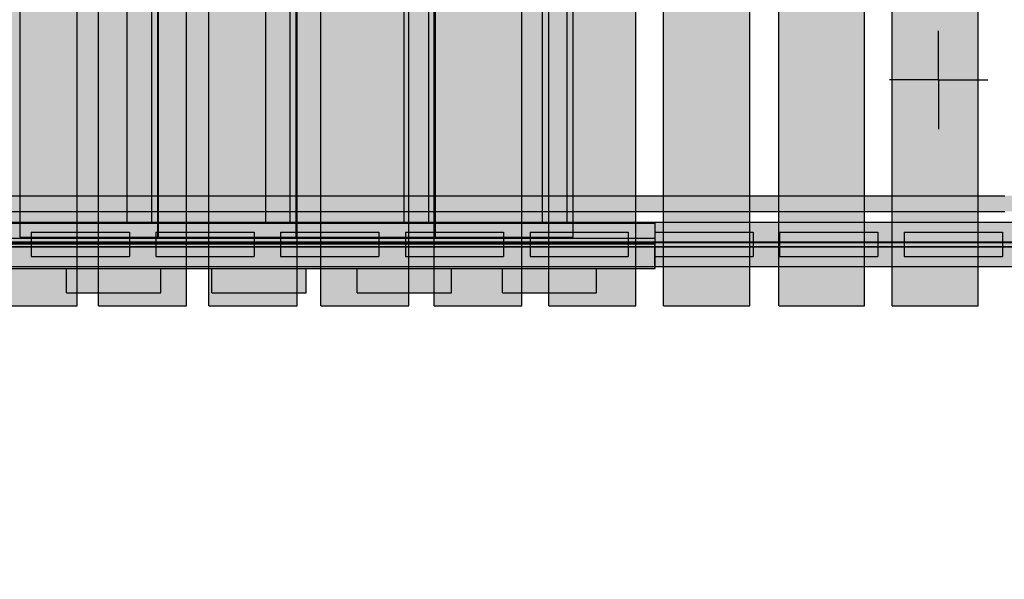
# Model space of a CAD drawing. Units: millimetres. Extents: x -2836 to 24473, y -22009 to 9274.
# Drawn here: x 7483 to 8486, y -4722 to -4152 of the extents above; entities that cross this region are included whole.
import ezdxf

# ---------------------------------------------------------------- set-up
doc = ezdxf.new("R2010")
doc.units = ezdxf.units.MM
doc.header["$MEASUREMENT"] = 0
for name, color, linetype, lineweight in [('0_Pen_No__121', 1, 'Continuous', 30), ('A-DIMS_Pen_No__1', 7, 'Continuous', 30), ('A-NPLT_Pen_No__1', 7, 'Continuous', 30), ('d_izmeri 0.09_Pen_No__12', 9, 'Continuous', 30), ('d_izmeri 0.09_Pen_No__121', 1, 'Continuous', 30), ('d_izmeri 0.09_Pen_No__122', 2, 'Continuous', 30)]:
    doc.layers.add(name, color=color, linetype=linetype, lineweight=lineweight)
for name, color, linetype, lineweight, true_color in [('0_Pen_No__2', 7, 'Continuous', 30, 0x747474), ('0_Pen_No__66', 7, 'Continuous', 30, 0xd2d269), ('A-WALL-INTR_Pen_No__66', 7, 'Continuous', 30, 0xd2d269), ('d_izmeri 0.09_Pen_No__11', 7, 'Continuous', 30, 0x4a4a4a), ('d_izmeri 0.09_Pen_No__51', 7, 'Continuous', 30, 0x005200), ('d_izmeri 0.09_Pen_No__66', 7, 'Continuous', 30, 0xd2d269)]:
    doc.layers.add(name, color=color, linetype=linetype, lineweight=lineweight, true_color=true_color)
for name, color, linetype in [('A-DIMS', 7, 'Continuous'), ('A-WALL-INTR', 7, 'Continuous'), ('d_izmeri 0.09', 7, 'Continuous')]:
    doc.layers.add(name, color=color, linetype=linetype)
doc.styles.add('GENERATED_STYLE_1', font='tahoma.ttf')
doc.dimstyles.new('GENERATED_STYLE__2', dxfattribs={"dimtxt": 200, "dimasz": 95, "dimexe": 0.18, "dimexo": 10000, "dimgap": 0.09, "dimtad": 1, "dimdec": 0, "dimzin": 0, "dimdsep": 46, "dimtxsty": 'GENERATED_STYLE_1', "dimblk": 'ARROWHEAD_6', "dimblk1": 'ARROWHEAD_6', "dimblk2": 'ARROWHEAD_6', "dimcen": 0.09, "dimclrd": 7, "dimclre": 7, "dimclrt": 7, "dimadec": 0, "dimazin": 0, "dimtfac": 1, "dimtdec": 4, "dimtmove": 0, "dimatfit": 3, "dimfxl": 0, "dimtolj": 1, "dimtzin": 0, "dimarcsym": 0})

# ---------------------------------------------------------------- blocks, each defined once
blk = doc.blocks.new('00_KE80_delis15[761]', base_point=(7730.6, -4374.5))
at = {"layer": 'd_izmeri 0.09_Pen_No__66', "linetype": 'Continuous'}
blk.add_hatch(color=256, dxfattribs=at).paths.add_polyline_path([(8130.6, -4374.5), (8130.6, -4359.5), (7330.6, -4359.5), (7330.6, -4374.5)])
for p, q in [((7330.6, -4359.5), (7355.9, -4359.5)), ((7330.6, -4374.5), (7330.6, -4359.5)), ((7355.9, -4359.5), (7358.7, -4359.5)), ((7358.7, -4359.5), (7361.6, -4359.5)), ((7361.6, -4359.5), (7364.2, -4359.5)), ((7364.2, -4359.5), (7366.7, -4359.5)), ((7366.7, -4359.5), (7368.9, -4359.5)), ((7368.9, -4359.5), (8130.6, -4359.5)), ((8130.6, -4374.5), (8130.6, -4359.5)), ((7330.6, -4374.5), (7355.9, -4374.5)), ((7355.9, -4374.5), (7358.7, -4374.5)), ((7358.7, -4374.5), (7361.6, -4374.5)), ((7361.6, -4374.5), (7364.2, -4374.5)), ((7364.2, -4374.5), (7366.7, -4374.5)), ((7366.7, -4374.5), (7368.9, -4374.5)), ((7368.9, -4374.5), (8130.6, -4374.5))]:
    blk.add_line(p, q, dxfattribs=at)
blk = doc.blocks.new('00_KE80_delis31[762]', base_point=(7730.6, -4405.5))
at = {"layer": 'd_izmeri 0.09_Pen_No__66', "linetype": 'Continuous'}
blk.add_hatch(color=256, dxfattribs=at).paths.add_polyline_path([(8130.6, -4405.5), (8130.6, -4374.5), (7330.6, -4374.5), (7330.6, -4405.5)])
for p, q in [((7330.6, -4374.5), (7356.4, -4374.5)), ((7330.6, -4405.5), (7330.6, -4374.5)), ((7355.9, -4405.5), (7355.9, -4374.5)), ((7356.4, -4374.5), (7358.7, -4374.5)), ((7358.7, -4374.5), (7361.6, -4374.5)), ((7361.6, -4374.5), (7364.2, -4374.5)), ((7364.2, -4374.5), (7366.7, -4374.5)), ((7366.7, -4374.5), (7368.9, -4374.5)), ((7368.9, -4374.5), (8130.6, -4374.5)), ((8130.6, -4405.5), (8130.6, -4374.5)), ((7330.6, -4405.5), (7356.4, -4405.5)), ((7356.4, -4405.5), (7358.7, -4405.5)), ((7358.7, -4405.5), (7361.6, -4405.5)), ((7361.6, -4405.5), (7364.2, -4405.5)), ((7364.2, -4405.5), (7366.7, -4405.5)), ((7366.7, -4405.5), (7368.9, -4405.5)), ((7368.9, -4405.5), (8130.6, -4405.5))]:
    blk.add_line(p, q, dxfattribs=at)
blk = doc.blocks.new('00_KE80_solis[765]', base_point=(7977, -4373.5))
at = {"layer": 'd_izmeri 0.09_Pen_No__11', "linetype": 'Continuous'}
blk.add_hatch(color=256, dxfattribs=at).paths.add_polyline_path([(8047, -4373.5), (8047, -3615.5), (7907, -3615.5), (7907, -4373.5)])
for p, q in [((7907, -4373.5), (7907, -3615.5)), ((8047, -4373.5), (8047, -3615.5)), ((7907, -4373.5), (7907.1, -4373.5)), ((7907.1, -4373.5), (7907.3, -4373.5)), ((7907.3, -4373.5), (7907.8, -4373.5)), ((7907.8, -4373.5), (7908.4, -4373.5)), ((7908.4, -4373.5), (7909.1, -4373.5)), ((7909.1, -4373.5), (7910, -4373.5)), ((7910, -4373.5), (7910.9, -4373.5)), ((7910.9, -4373.5), (7911.9, -4373.5)), ((7911.9, -4373.5), (7913, -4373.5)), ((7913, -4373.5), (8041, -4373.5)), ((8041, -4373.5), (8042, -4373.5)), ((8042, -4373.5), (8043, -4373.5)), ((8043, -4373.5), (8044, -4373.5)), ((8044, -4373.5), (8044.8, -4373.5)), ((8044.8, -4373.5), (8045.6, -4373.5)), ((8045.6, -4373.5), (8046.2, -4373.5)), ((8046.2, -4373.5), (8046.6, -4373.5)), ((8046.6, -4373.5), (8046.9, -4373.5)), ((8046.9, -4373.5), (8047, -4373.5))]:
    blk.add_line(p, q, dxfattribs=at)
blk = doc.blocks.new('00_KE80_solis2[766]', base_point=(8028.5, -4358.5))
at = {"layer": 'd_izmeri 0.09_Pen_No__11', "linetype": 'Continuous'}
blk.add_hatch(color=256, dxfattribs=at).paths.add_polyline_path([(8041, -4358.5), (8041, -3630.5), (8016, -3630.5), (8016, -4358.5)])
for p, q in [((8016, -4358.5), (8016, -3630.5)), ((8041, -4358.5), (8041, -3630.5)), ((8016, -4358.5), (8041, -4358.5))]:
    blk.add_line(p, q, dxfattribs=at)
blk = doc.blocks.new('00_KE80_solis[767]', base_point=(7836, -4373.5))
at = {"layer": 'd_izmeri 0.09_Pen_No__11', "linetype": 'Continuous'}
blk.add_hatch(color=256, dxfattribs=at).paths.add_polyline_path([(7906, -4373.5), (7906, -3615.5), (7766, -3615.5), (7766, -4373.5)])
for p, q in [((7766, -4373.5), (7766, -3615.5)), ((7906, -4373.5), (7906, -3615.5)), ((7766, -4373.5), (7766.1, -4373.5)), ((7766.1, -4373.5), (7766.3, -4373.5)), ((7766.3, -4373.5), (7766.8, -4373.5)), ((7766.8, -4373.5), (7767.4, -4373.5)), ((7767.4, -4373.5), (7768.1, -4373.5)), ((7768.1, -4373.5), (7769, -4373.5)), ((7769, -4373.5), (7769.9, -4373.5)), ((7769.9, -4373.5), (7770.9, -4373.5)), ((7770.9, -4373.5), (7772, -4373.5)), ((7772, -4373.5), (7900, -4373.5)), ((7900, -4373.5), (7901, -4373.5)), ((7901, -4373.5), (7902, -4373.5)), ((7902, -4373.5), (7903, -4373.5)), ((7903, -4373.5), (7903.8, -4373.5)), ((7903.8, -4373.5), (7904.6, -4373.5)), ((7904.6, -4373.5), (7905.2, -4373.5)), ((7905.2, -4373.5), (7905.6, -4373.5)), ((7905.6, -4373.5), (7905.9, -4373.5)), ((7905.9, -4373.5), (7906, -4373.5))]:
    blk.add_line(p, q, dxfattribs=at)
blk = doc.blocks.new('00_KE80_solis2[768]', base_point=(7887.5, -4358.5))
at = {"layer": 'd_izmeri 0.09_Pen_No__11', "linetype": 'Continuous'}
blk.add_hatch(color=256, dxfattribs=at).paths.add_polyline_path([(7900, -4358.5), (7900, -3630.5), (7875, -3630.5), (7875, -4358.5)])
for p, q in [((7875, -4358.5), (7875, -3630.5)), ((7900, -4358.5), (7900, -3630.5)), ((7875, -4358.5), (7900, -4358.5))]:
    blk.add_line(p, q, dxfattribs=at)
blk = doc.blocks.new('00_KE80_solis[769]', base_point=(7695, -4373.5))
at = {"layer": 'd_izmeri 0.09_Pen_No__11', "linetype": 'Continuous'}
blk.add_hatch(color=256, dxfattribs=at).paths.add_polyline_path([(7765, -4373.5), (7765, -3615.5), (7625, -3615.5), (7625, -4373.5)])
for p, q in [((7625, -4373.5), (7625, -3615.5)), ((7765, -4373.5), (7765, -3615.5)), ((7625, -4373.5), (7625.1, -4373.5)), ((7625.1, -4373.5), (7625.3, -4373.5)), ((7625.3, -4373.5), (7625.8, -4373.5)), ((7625.8, -4373.5), (7626.4, -4373.5)), ((7626.4, -4373.5), (7627.1, -4373.5)), ((7627.1, -4373.5), (7628, -4373.5)), ((7628, -4373.5), (7628.9, -4373.5)), ((7628.9, -4373.5), (7629.9, -4373.5)), ((7629.9, -4373.5), (7631, -4373.5)), ((7631, -4373.5), (7759, -4373.5)), ((7759, -4373.5), (7760, -4373.5)), ((7760, -4373.5), (7761, -4373.5)), ((7761, -4373.5), (7762, -4373.5)), ((7762, -4373.5), (7762.8, -4373.5)), ((7762.8, -4373.5), (7763.6, -4373.5)), ((7763.6, -4373.5), (7764.2, -4373.5)), ((7764.2, -4373.5), (7764.6, -4373.5)), ((7764.6, -4373.5), (7764.9, -4373.5)), ((7764.9, -4373.5), (7765, -4373.5))]:
    blk.add_line(p, q, dxfattribs=at)
blk = doc.blocks.new('00_KE80_solis2[770]', base_point=(7746.5, -4358.5))
at = {"layer": 'd_izmeri 0.09_Pen_No__11', "linetype": 'Continuous'}
blk.add_hatch(color=256, dxfattribs=at).paths.add_polyline_path([(7759, -4358.5), (7759, -3630.5), (7734, -3630.5), (7734, -4358.5)])
for p, q in [((7734, -4358.5), (7734, -3630.5)), ((7759, -4358.5), (7759, -3630.5)), ((7734, -4358.5), (7759, -4358.5))]:
    blk.add_line(p, q, dxfattribs=at)
blk = doc.blocks.new('00_KE80_solis[771]', base_point=(7554, -4373.5))
at = {"layer": 'd_izmeri 0.09_Pen_No__11', "linetype": 'Continuous'}
blk.add_hatch(color=256, dxfattribs=at).paths.add_polyline_path([(7624, -4373.5), (7624, -3615.5), (7484, -3615.5), (7484, -4373.5)])
for p, q in [((7484, -4373.5), (7484, -3615.5)), ((7624, -4373.5), (7624, -3615.5)), ((7484, -4373.5), (7484.1, -4373.5)), ((7484.1, -4373.5), (7484.3, -4373.5)), ((7484.3, -4373.5), (7484.8, -4373.5)), ((7484.8, -4373.5), (7485.4, -4373.5)), ((7485.4, -4373.5), (7486.1, -4373.5)), ((7486.1, -4373.5), (7487, -4373.5)), ((7487, -4373.5), (7487.9, -4373.5)), ((7487.9, -4373.5), (7488.9, -4373.5)), ((7488.9, -4373.5), (7490, -4373.5)), ((7490, -4373.5), (7618, -4373.5)), ((7618, -4373.5), (7619, -4373.5)), ((7619, -4373.5), (7620, -4373.5)), ((7620, -4373.5), (7621, -4373.5)), ((7621, -4373.5), (7621.8, -4373.5)), ((7621.8, -4373.5), (7622.6, -4373.5)), ((7622.6, -4373.5), (7623.2, -4373.5)), ((7623.2, -4373.5), (7623.6, -4373.5)), ((7623.6, -4373.5), (7623.9, -4373.5)), ((7623.9, -4373.5), (7624, -4373.5))]:
    blk.add_line(p, q, dxfattribs=at)
blk = doc.blocks.new('00_KE80_solis2[772]', base_point=(7605.5, -4358.5))
at = {"layer": 'd_izmeri 0.09_Pen_No__11', "linetype": 'Continuous'}
blk.add_hatch(color=256, dxfattribs=at).paths.add_polyline_path([(7618, -4358.5), (7618, -3630.5), (7593, -3630.5), (7593, -4358.5)])
for p, q in [((7593, -4358.5), (7593, -3630.5)), ((7618, -4358.5), (7618, -3630.5)), ((7593, -4358.5), (7618, -4358.5))]:
    blk.add_line(p, q, dxfattribs=at)
blk = doc.blocks.new('00_stoika_KE80[776]', base_point=(7687.8, -4405.5))
at = {"layer": 'd_izmeri 0.09_Pen_No__51', "linetype": 'Continuous'}
blk.add_hatch(color=256, dxfattribs=at).paths.add_polyline_path([(8130.3, -4405.5), (8130.3, -4380.5), (7245.2, -4380.5), (7245.2, -4405.5)])
for p, q in [((7245.2, -4380.5), (7245.4, -4380.5)), ((7245.2, -4405.5), (7245.2, -4380.5)), ((7245.4, -4380.5), (7246.2, -4380.5)), ((7246.2, -4380.5), (7247.3, -4380.5)), ((7247.3, -4380.5), (7248.9, -4380.5)), ((7248.9, -4380.5), (7250.9, -4380.5)), ((7250.9, -4380.5), (7253.2, -4380.5)), ((7253.2, -4380.5), (7255.7, -4380.5)), ((7255.7, -4380.5), (7258.4, -4380.5)), ((7258.4, -4380.5), (7261.2, -4380.5)), ((7261.2, -4380.5), (7263.7, -4380.5)), ((7263.7, -4380.5), (7266.1, -4380.5)), ((7266.1, -4380.5), (7268.5, -4380.5)), ((7268.5, -4380.5), (7270.6, -4380.5)), ((7270.6, -4380.5), (7272.5, -4380.5)), ((7272.5, -4380.5), (8125.7, -4380.5)), ((8125.7, -4380.5), (8127.3, -4380.5)), ((8127.3, -4380.5), (8128.6, -4380.5)), ((8128.6, -4380.5), (8129.6, -4380.5)), ((8129.6, -4380.5), (8130.2, -4380.5)), ((8130.2, -4380.5), (8130.3, -4380.5)), ((8130.3, -4405.5), (8130.3, -4380.5)), ((7245.2, -4405.5), (7245.4, -4405.5)), ((7245.4, -4405.5), (7246.2, -4405.5)), ((7246.2, -4405.5), (7247.3, -4405.5)), ((7247.3, -4405.5), (7248.9, -4405.5)), ((7248.9, -4405.5), (7250.9, -4405.5)), ((7250.9, -4405.5), (7253.2, -4405.5)), ((7253.2, -4405.5), (7255.7, -4405.5)), ((7255.7, -4405.5), (7258.4, -4405.5)), ((7258.4, -4405.5), (7261.2, -4405.5)), ((7261.2, -4405.5), (7263.7, -4405.5)), ((7263.7, -4405.5), (7266.1, -4405.5)), ((7266.1, -4405.5), (7268.5, -4405.5)), ((7268.5, -4405.5), (7270.6, -4405.5)), ((7270.6, -4405.5), (7272.5, -4405.5)), ((7272.5, -4405.5), (8125.7, -4405.5)), ((8125.7, -4405.5), (8127.3, -4405.5)), ((8127.3, -4405.5), (8128.6, -4405.5)), ((8128.6, -4405.5), (8129.6, -4405.5)), ((8129.6, -4405.5), (8130.2, -4405.5)), ((8130.2, -4405.5), (8130.3, -4405.5))]:
    blk.add_line(p, q, dxfattribs=at)
blk = doc.blocks.new('new_delis[777]', base_point=(8023, -4430.5))
at = {"layer": 'd_izmeri 0.09_Pen_No__51', "linetype": 'Continuous'}
blk.add_hatch(color=256, dxfattribs=at).paths.add_polyline_path([(8071, -4430.5), (8071, -4405.5), (7975, -4405.5), (7975, -4430.5)])
for p, q in [((7975, -4405.5), (7975.3, -4405.5)), ((7975, -4430.5), (7975, -4405.5)), ((7975.3, -4405.5), (7976, -4405.5)), ((7976, -4405.5), (7977.2, -4405.5)), ((7977.2, -4405.5), (7978.8, -4405.5)), ((7978.8, -4405.5), (7980.8, -4405.5)), ((7980.8, -4405.5), (7983, -4405.5)), ((7983, -4405.5), (7985.6, -4405.5)), ((7985.6, -4405.5), (7988.3, -4405.5)), ((7988.3, -4405.5), (7991, -4405.5)), ((7991, -4405.5), (7993.5, -4405.5)), ((7993.5, -4405.5), (7996, -4405.5)), ((7996, -4405.5), (7998.3, -4405.5)), ((7998.3, -4405.5), (8000.4, -4405.5)), ((8000.4, -4405.5), (8002.3, -4405.5)), ((8002.3, -4405.5), (8066.3, -4405.5)), ((8066.3, -4405.5), (8068, -4405.5)), ((8068, -4405.5), (8069.3, -4405.5)), ((8069.3, -4405.5), (8070.3, -4405.5)), ((8070.3, -4405.5), (8070.8, -4405.5)), ((8070.8, -4405.5), (8071, -4405.5)), ((8071, -4430.5), (8071, -4405.5)), ((7975, -4430.5), (7975.3, -4430.5)), ((7975.3, -4430.5), (7976, -4430.5)), ((7976, -4430.5), (7977.2, -4430.5)), ((7977.2, -4430.5), (7978.8, -4430.5)), ((7978.8, -4430.5), (7980.8, -4430.5)), ((7980.8, -4430.5), (7983, -4430.5)), ((7983, -4430.5), (7985.6, -4430.5)), ((7985.6, -4430.5), (7988.3, -4430.5)), ((7988.3, -4430.5), (7991, -4430.5)), ((7991, -4430.5), (7993.5, -4430.5)), ((7993.5, -4430.5), (7996, -4430.5)), ((7996, -4430.5), (7998.3, -4430.5)), ((7998.3, -4430.5), (8000.4, -4430.5)), ((8000.4, -4430.5), (8002.3, -4430.5)), ((8002.3, -4430.5), (8066.3, -4430.5)), ((8066.3, -4430.5), (8068, -4430.5)), ((8068, -4430.5), (8069.3, -4430.5)), ((8069.3, -4430.5), (8070.3, -4430.5)), ((8070.3, -4430.5), (8070.8, -4430.5)), ((8070.8, -4430.5), (8071, -4430.5))]:
    blk.add_line(p, q, dxfattribs=at)
blk = doc.blocks.new('new_delis[778]', base_point=(7875.1, -4430.5))
at = {"layer": 'd_izmeri 0.09_Pen_No__122', "linetype": 'Continuous'}
blk.add_hatch(color=256, dxfattribs=at).paths.add_polyline_path([(7923.1, -4430.5), (7923.1, -4405.5), (7827.1, -4405.5), (7827.1, -4430.5)])
for p, q in [((7827.1, -4405.5), (7827.4, -4405.5)), ((7827.1, -4430.5), (7827.1, -4405.5)), ((7827.4, -4405.5), (7828.1, -4405.5)), ((7828.1, -4405.5), (7829.3, -4405.5)), ((7829.3, -4405.5), (7830.9, -4405.5)), ((7830.9, -4405.5), (7832.8, -4405.5)), ((7832.8, -4405.5), (7835.1, -4405.5)), ((7835.1, -4405.5), (7837.7, -4405.5)), ((7837.7, -4405.5), (7840.3, -4405.5)), ((7840.3, -4405.5), (7843.1, -4405.5)), ((7843.1, -4405.5), (7845.6, -4405.5)), ((7845.6, -4405.5), (7848.1, -4405.5)), ((7848.1, -4405.5), (7850.4, -4405.5)), ((7850.4, -4405.5), (7852.5, -4405.5)), ((7852.5, -4405.5), (7854.4, -4405.5)), ((7854.4, -4405.5), (7918.4, -4405.5)), ((7918.4, -4405.5), (7920.1, -4405.5)), ((7920.1, -4405.5), (7921.4, -4405.5)), ((7921.4, -4405.5), (7922.3, -4405.5)), ((7922.3, -4405.5), (7922.9, -4405.5)), ((7922.9, -4405.5), (7923.1, -4405.5)), ((7923.1, -4430.5), (7923.1, -4405.5)), ((7827.1, -4430.5), (7827.4, -4430.5)), ((7827.4, -4430.5), (7828.1, -4430.5)), ((7828.1, -4430.5), (7829.3, -4430.5)), ((7829.3, -4430.5), (7830.9, -4430.5)), ((7830.9, -4430.5), (7832.8, -4430.5)), ((7832.8, -4430.5), (7835.1, -4430.5)), ((7835.1, -4430.5), (7837.7, -4430.5)), ((7837.7, -4430.5), (7840.3, -4430.5)), ((7840.3, -4430.5), (7843.1, -4430.5)), ((7843.1, -4430.5), (7845.6, -4430.5)), ((7845.6, -4430.5), (7848.1, -4430.5)), ((7848.1, -4430.5), (7850.4, -4430.5)), ((7850.4, -4430.5), (7852.5, -4430.5)), ((7852.5, -4430.5), (7854.4, -4430.5)), ((7854.4, -4430.5), (7918.4, -4430.5)), ((7918.4, -4430.5), (7920.1, -4430.5)), ((7920.1, -4430.5), (7921.4, -4430.5)), ((7921.4, -4430.5), (7922.3, -4430.5)), ((7922.3, -4430.5), (7922.9, -4430.5)), ((7922.9, -4430.5), (7923.1, -4430.5))]:
    blk.add_line(p, q, dxfattribs=at)
blk = doc.blocks.new('new_delis[779]', base_point=(7727.2, -4430.5))
at = {"layer": 'd_izmeri 0.09_Pen_No__121', "linetype": 'Continuous'}
blk.add_hatch(color=256, dxfattribs=at).paths.add_polyline_path([(7775.2, -4430.5), (7775.2, -4405.5), (7679.2, -4405.5), (7679.2, -4430.5)])
for p, q in [((7679.2, -4405.5), (7679.4, -4405.5)), ((7679.2, -4430.5), (7679.2, -4405.5)), ((7679.4, -4405.5), (7680.2, -4405.5)), ((7680.2, -4405.5), (7681.3, -4405.5)), ((7681.3, -4405.5), (7682.9, -4405.5)), ((7682.9, -4405.5), (7684.9, -4405.5)), ((7684.9, -4405.5), (7687.2, -4405.5)), ((7687.2, -4405.5), (7689.7, -4405.5)), ((7689.7, -4405.5), (7692.4, -4405.5)), ((7692.4, -4405.5), (7695.2, -4405.5)), ((7695.2, -4405.5), (7697.7, -4405.5)), ((7697.7, -4405.5), (7700.1, -4405.5)), ((7700.1, -4405.5), (7702.5, -4405.5)), ((7702.5, -4405.5), (7704.6, -4405.5)), ((7704.6, -4405.5), (7706.5, -4405.5)), ((7706.5, -4405.5), (7770.5, -4405.5)), ((7770.5, -4405.5), (7772.1, -4405.5)), ((7772.1, -4405.5), (7773.5, -4405.5)), ((7773.5, -4405.5), (7774.4, -4405.5)), ((7774.4, -4405.5), (7775, -4405.5)), ((7775, -4405.5), (7775.2, -4405.5)), ((7775.2, -4430.5), (7775.2, -4405.5)), ((7679.2, -4430.5), (7679.4, -4430.5)), ((7679.4, -4430.5), (7680.2, -4430.5)), ((7680.2, -4430.5), (7681.3, -4430.5)), ((7681.3, -4430.5), (7682.9, -4430.5)), ((7682.9, -4430.5), (7684.9, -4430.5)), ((7684.9, -4430.5), (7687.2, -4430.5)), ((7687.2, -4430.5), (7689.7, -4430.5)), ((7689.7, -4430.5), (7692.4, -4430.5)), ((7692.4, -4430.5), (7695.2, -4430.5)), ((7695.2, -4430.5), (7697.7, -4430.5)), ((7697.7, -4430.5), (7700.1, -4430.5)), ((7700.1, -4430.5), (7702.5, -4430.5)), ((7702.5, -4430.5), (7704.6, -4430.5)), ((7704.6, -4430.5), (7706.5, -4430.5)), ((7706.5, -4430.5), (7770.5, -4430.5)), ((7770.5, -4430.5), (7772.1, -4430.5)), ((7772.1, -4430.5), (7773.5, -4430.5)), ((7773.5, -4430.5), (7774.4, -4430.5)), ((7774.4, -4430.5), (7775, -4430.5)), ((7775, -4430.5), (7775.2, -4430.5))]:
    blk.add_line(p, q, dxfattribs=at)
blk = doc.blocks.new('new_delis[780]', base_point=(7579.3, -4430.5))
at = {"layer": 'd_izmeri 0.09_Pen_No__12', "linetype": 'Continuous'}
blk.add_hatch(color=256, dxfattribs=at).paths.add_polyline_path([(7627.3, -4430.5), (7627.3, -4405.5), (7531.3, -4405.5), (7531.3, -4430.5)])
for p, q in [((7531.3, -4405.5), (7531.5, -4405.5)), ((7531.3, -4430.5), (7531.3, -4405.5)), ((7531.5, -4405.5), (7532.3, -4405.5)), ((7532.3, -4405.5), (7533.4, -4405.5)), ((7533.4, -4405.5), (7535, -4405.5)), ((7535, -4405.5), (7537, -4405.5)), ((7537, -4405.5), (7539.3, -4405.5)), ((7539.3, -4405.5), (7541.8, -4405.5)), ((7541.8, -4405.5), (7544.5, -4405.5)), ((7544.5, -4405.5), (7547.3, -4405.5)), ((7547.3, -4405.5), (7549.8, -4405.5)), ((7549.8, -4405.5), (7552.2, -4405.5)), ((7552.2, -4405.5), (7554.6, -4405.5)), ((7554.6, -4405.5), (7556.7, -4405.5)), ((7556.7, -4405.5), (7558.6, -4405.5)), ((7558.6, -4405.5), (7622.6, -4405.5)), ((7622.6, -4405.5), (7624.2, -4405.5)), ((7624.2, -4405.5), (7625.5, -4405.5)), ((7625.5, -4405.5), (7626.5, -4405.5)), ((7626.5, -4405.5), (7627.1, -4405.5)), ((7627.1, -4405.5), (7627.3, -4405.5)), ((7627.3, -4430.5), (7627.3, -4405.5)), ((7531.3, -4430.5), (7531.5, -4430.5)), ((7531.5, -4430.5), (7532.3, -4430.5)), ((7532.3, -4430.5), (7533.4, -4430.5)), ((7533.4, -4430.5), (7535, -4430.5)), ((7535, -4430.5), (7537, -4430.5)), ((7537, -4430.5), (7539.3, -4430.5)), ((7539.3, -4430.5), (7541.8, -4430.5)), ((7541.8, -4430.5), (7544.5, -4430.5)), ((7544.5, -4430.5), (7547.3, -4430.5)), ((7547.3, -4430.5), (7549.8, -4430.5)), ((7549.8, -4430.5), (7552.2, -4430.5)), ((7552.2, -4430.5), (7554.6, -4430.5)), ((7554.6, -4430.5), (7556.7, -4430.5)), ((7556.7, -4430.5), (7558.6, -4430.5)), ((7558.6, -4430.5), (7622.6, -4430.5)), ((7622.6, -4430.5), (7624.2, -4430.5)), ((7624.2, -4430.5), (7625.5, -4430.5)), ((7625.5, -4430.5), (7626.5, -4430.5)), ((7626.5, -4430.5), (7627.1, -4430.5)), ((7627.1, -4430.5), (7627.3, -4430.5))]:
    blk.add_line(p, q, dxfattribs=at)
blk = doc.blocks.new('3[803]', base_point=(7497.1, -4443.5))
at = {"layer": 'A-WALL-INTR_Pen_No__66', "linetype": 'Continuous'}
blk.add_hatch(color=256, dxfattribs=at).paths.add_polyline_path([(7542.1, -4443.5), (7542.1, -3543.5), (7452.2, -3543.5), (7452.2, -4443.5)])
for p, q in [((7542.1, -4443.5), (7542.1, -3543.5)), ((7471.5, -4443.5), (7535.2, -4443.5)), ((7535.2, -4443.5), (7536.6, -4443.5)), ((7536.6, -4443.5), (7538, -4443.5)), ((7538, -4443.5), (7539.2, -4443.5)), ((7539.2, -4443.5), (7540.2, -4443.5)), ((7540.2, -4443.5), (7541, -4443.5)), ((7541, -4443.5), (7541.6, -4443.5)), ((7541.6, -4443.5), (7542, -4443.5)), ((7542, -4443.5), (7542.1, -4443.5))]:
    blk.add_line(p, q, dxfattribs=at)
blk = doc.blocks.new('4[804]', base_point=(7649.6, -4443.5))
at = {"layer": 'A-WALL-INTR_Pen_No__66', "linetype": 'Continuous'}
blk.add_hatch(color=256, dxfattribs=at).paths.add_polyline_path([(7653.5, -4443.5), (7653.5, -3543.5), (7563.6, -3543.5), (7563.6, -4443.5)])
for p, q in [((7563.6, -4443.5), (7563.6, -3543.5)), ((7653.5, -4443.5), (7653.5, -3543.5)), ((7563.6, -4443.5), (7563.7, -4443.5)), ((7563.7, -4443.5), (7564, -4443.5)), ((7564, -4443.5), (7569.7, -4443.5)), ((7569.7, -4443.5), (7570.3, -4443.5)), ((7570.3, -4443.5), (7571.2, -4443.5)), ((7571.2, -4443.5), (7572.4, -4443.5)), ((7572.4, -4443.5), (7573.7, -4443.5)), ((7573.7, -4443.5), (7575.3, -4443.5)), ((7575.3, -4443.5), (7576.9, -4443.5)), ((7576.9, -4443.5), (7578.6, -4443.5)), ((7578.6, -4443.5), (7580.4, -4443.5)), ((7580.4, -4443.5), (7582.1, -4443.5)), ((7582.1, -4443.5), (7646.4, -4443.5)), ((7646.4, -4443.5), (7647.9, -4443.5)), ((7647.9, -4443.5), (7649.2, -4443.5)), ((7649.2, -4443.5), (7650.5, -4443.5)), ((7650.5, -4443.5), (7651.5, -4443.5)), ((7651.5, -4443.5), (7652.4, -4443.5)), ((7652.4, -4443.5), (7653, -4443.5)), ((7653, -4443.5), (7653.4, -4443.5)), ((7653.4, -4443.5), (7653.5, -4443.5))]:
    blk.add_line(p, q, dxfattribs=at)
blk = doc.blocks.new('5[805]', base_point=(7723.7, -4443.5))
at = {"layer": 'A-WALL-INTR_Pen_No__66', "linetype": 'Continuous'}
blk.add_hatch(color=256, dxfattribs=at).paths.add_polyline_path([(7766, -4443.5), (7766, -3543.5), (7676.2, -3543.5), (7676.2, -4443.5)])
for p, q in [((7676.2, -4443.5), (7676.2, -3543.5)), ((7766, -4443.5), (7766, -3543.5)), ((7676.2, -4443.5), (7676.3, -4443.5)), ((7676.3, -4443.5), (7676.5, -4443.5)), ((7676.5, -4443.5), (7681.2, -4443.5)), ((7681.2, -4443.5), (7681.8, -4443.5)), ((7681.8, -4443.5), (7682.6, -4443.5)), ((7682.6, -4443.5), (7683.7, -4443.5)), ((7683.7, -4443.5), (7685, -4443.5)), ((7685, -4443.5), (7686.5, -4443.5)), ((7686.5, -4443.5), (7688.1, -4443.5)), ((7688.1, -4443.5), (7689.8, -4443.5)), ((7689.8, -4443.5), (7691.5, -4443.5)), ((7691.5, -4443.5), (7693.3, -4443.5)), ((7693.3, -4443.5), (7758.4, -4443.5)), ((7758.4, -4443.5), (7760, -4443.5)), ((7760, -4443.5), (7761.4, -4443.5)), ((7761.4, -4443.5), (7762.8, -4443.5)), ((7762.8, -4443.5), (7763.9, -4443.5)), ((7763.9, -4443.5), (7764.8, -4443.5)), ((7764.8, -4443.5), (7765.5, -4443.5)), ((7765.5, -4443.5), (7765.9, -4443.5)), ((7765.9, -4443.5), (7766, -4443.5))]:
    blk.add_line(p, q, dxfattribs=at)
blk = doc.blocks.new('6[806]', base_point=(7837.8, -4443.5))
at = {"layer": 'A-WALL-INTR_Pen_No__66', "linetype": 'Continuous'}
blk.add_hatch(color=256, dxfattribs=at).paths.add_polyline_path([(7879.8, -4443.5), (7879.8, -3543.5), (7790.2, -3543.5), (7790.2, -4443.5)])
for p, q in [((7790.2, -4443.5), (7790.2, -3543.5)), ((7879.8, -4443.5), (7879.8, -3543.5)), ((7790.2, -4443.5), (7790.4, -4443.5)), ((7790.4, -4443.5), (7794, -4443.5)), ((7794, -4443.5), (7794.5, -4443.5)), ((7794.5, -4443.5), (7795.2, -4443.5)), ((7795.2, -4443.5), (7796.2, -4443.5)), ((7796.2, -4443.5), (7797.5, -4443.5)), ((7797.5, -4443.5), (7798.9, -4443.5)), ((7798.9, -4443.5), (7800.5, -4443.5)), ((7800.5, -4443.5), (7802.1, -4443.5)), ((7802.1, -4443.5), (7803.9, -4443.5)), ((7803.9, -4443.5), (7804.8, -4443.5)), ((7804.8, -4443.5), (7805.7, -4443.5)), ((7805.7, -4443.5), (7871.6, -4443.5)), ((7871.6, -4443.5), (7873.2, -4443.5)), ((7873.2, -4443.5), (7874.8, -4443.5)), ((7874.8, -4443.5), (7876.2, -4443.5)), ((7876.2, -4443.5), (7877.4, -4443.5)), ((7877.4, -4443.5), (7878.4, -4443.5)), ((7878.4, -4443.5), (7879.2, -4443.5)), ((7879.2, -4443.5), (7879.6, -4443.5)), ((7879.6, -4443.5), (7879.8, -4443.5))]:
    blk.add_line(p, q, dxfattribs=at)
blk = doc.blocks.new('8[807]', base_point=(8084.5, -4443.5))
at = {"layer": 'A-WALL-INTR_Pen_No__66', "linetype": 'Continuous'}
blk.add_hatch(color=256, dxfattribs=at).paths.add_polyline_path([(8110.8, -4443.5), (8110.8, -3543.5), (8022.2, -3543.5), (8022.2, -4443.5)])
for p, q in [((8022.2, -4443.5), (8022.2, -3543.5)), ((8110.8, -4443.5), (8110.8, -3543.5)), ((8022.2, -4443.5), (8022.3, -4443.5)), ((8022.3, -4443.5), (8024.1, -4443.5)), ((8024.1, -4443.5), (8024.4, -4443.5)), ((8024.4, -4443.5), (8025, -4443.5)), ((8025, -4443.5), (8025.8, -4443.5)), ((8025.8, -4443.5), (8026.8, -4443.5)), ((8026.8, -4443.5), (8028, -4443.5)), ((8028, -4443.5), (8029.4, -4443.5)), ((8029.4, -4443.5), (8030.9, -4443.5)), ((8030.9, -4443.5), (8032.5, -4443.5)), ((8032.5, -4443.5), (8034.1, -4443.5)), ((8034.1, -4443.5), (8035, -4443.5)), ((8035, -4443.5), (8101.7, -4443.5)), ((8101.7, -4443.5), (8103.3, -4443.5)), ((8103.3, -4443.5), (8104.9, -4443.5)), ((8104.9, -4443.5), (8106.3, -4443.5)), ((8106.3, -4443.5), (8107.6, -4443.5)), ((8107.6, -4443.5), (8108.7, -4443.5)), ((8108.7, -4443.5), (8109.6, -4443.5)), ((8109.6, -4443.5), (8110.3, -4443.5)), ((8110.3, -4443.5), (8110.7, -4443.5)), ((8110.7, -4443.5), (8110.8, -4443.5))]:
    blk.add_line(p, q, dxfattribs=at)
blk = doc.blocks.new('9[808]', base_point=(8196.2, -4443.5))
at = {"layer": 'A-WALL-INTR_Pen_No__66', "linetype": 'Continuous'}
blk.add_hatch(color=256, dxfattribs=at).paths.add_polyline_path([(8227, -4443.5), (8227, -3543.5), (8139.2, -3543.5), (8139.2, -4443.5)])
for p, q in [((8139.2, -4443.5), (8139.2, -3543.5)), ((8227, -4443.5), (8227, -3543.5)), ((8139.2, -4443.5), (8140.1, -4443.5)), ((8140.1, -4443.5), (8140.3, -4443.5)), ((8140.3, -4443.5), (8140.8, -4443.5)), ((8140.8, -4443.5), (8141.6, -4443.5)), ((8141.6, -4443.5), (8142.6, -4443.5)), ((8142.6, -4443.5), (8143.8, -4443.5)), ((8143.8, -4443.5), (8145.2, -4443.5)), ((8145.2, -4443.5), (8146.8, -4443.5)), ((8146.8, -4443.5), (8148.4, -4443.5)), ((8148.4, -4443.5), (8150.1, -4443.5)), ((8150.1, -4443.5), (8150.6, -4443.5)), ((8150.6, -4443.5), (8217.5, -4443.5)), ((8217.5, -4443.5), (8219.2, -4443.5)), ((8219.2, -4443.5), (8220.9, -4443.5)), ((8220.9, -4443.5), (8222.4, -4443.5)), ((8222.4, -4443.5), (8223.8, -4443.5)), ((8223.8, -4443.5), (8225, -4443.5)), ((8225, -4443.5), (8225.9, -4443.5)), ((8225.9, -4443.5), (8226.6, -4443.5)), ((8226.6, -4443.5), (8227, -4443.5)), ((8227, -4443.5), (8227, -4443.5))]:
    blk.add_line(p, q, dxfattribs=at)
blk = doc.blocks.new('11[809]', base_point=(8423.1, -4443.5))
at = {"layer": 'A-WALL-INTR_Pen_No__66', "linetype": 'Continuous'}
blk.add_hatch(color=256, dxfattribs=at).paths.add_polyline_path([(8459.6, -4443.5), (8459.6, -3543.5), (8371.8, -3543.5), (8371.8, -4443.5)])
for p, q in [((8371.8, -4443.5), (8371.8, -3543.5)), ((8459.6, -4443.5), (8459.6, -3543.5)), ((8371.8, -4443.5), (8371.8, -4443.5)), ((8371.8, -4443.5), (8372.2, -4443.5)), ((8372.2, -4443.5), (8372.9, -4443.5)), ((8372.9, -4443.5), (8373.8, -4443.5)), ((8373.8, -4443.5), (8375, -4443.5)), ((8375, -4443.5), (8376.4, -4443.5)), ((8376.4, -4443.5), (8377.9, -4443.5)), ((8377.9, -4443.5), (8379.6, -4443.5)), ((8379.6, -4443.5), (8381.3, -4443.5)), ((8381.3, -4443.5), (8448.2, -4443.5)), ((8448.2, -4443.5), (8448.7, -4443.5)), ((8448.7, -4443.5), (8450.4, -4443.5)), ((8450.4, -4443.5), (8452, -4443.5)), ((8452, -4443.5), (8453.5, -4443.5)), ((8453.5, -4443.5), (8454.9, -4443.5)), ((8454.9, -4443.5), (8456.2, -4443.5)), ((8456.2, -4443.5), (8457.2, -4443.5)), ((8457.2, -4443.5), (8457.9, -4443.5)), ((8457.9, -4443.5), (8458.4, -4443.5)), ((8458.4, -4443.5), (8458.7, -4443.5)), ((8458.7, -4443.5), (8459.6, -4443.5))]:
    blk.add_line(p, q, dxfattribs=at)
blk = doc.blocks.new('7[816]', base_point=(7952.8, -4443.5))
at = {"layer": 'A-WALL-INTR_Pen_No__66', "linetype": 'Continuous'}
blk.add_hatch(color=256, dxfattribs=at).paths.add_polyline_path([(7994.7, -4443.5), (7994.7, -3543.5), (7905.6, -3543.5), (7905.6, -4443.5)])
for p, q in [((7905.6, -4443.5), (7905.6, -3543.5)), ((7994.7, -4443.5), (7994.7, -3543.5)), ((7905.6, -4443.5), (7905.7, -4443.5)), ((7905.7, -4443.5), (7908.5, -4443.5)), ((7908.5, -4443.5), (7908.8, -4443.5)), ((7908.8, -4443.5), (7909.4, -4443.5)), ((7909.4, -4443.5), (7910.2, -4443.5)), ((7910.2, -4443.5), (7911.2, -4443.5)), ((7911.2, -4443.5), (7912.4, -4443.5)), ((7912.4, -4443.5), (7913.8, -4443.5)), ((7913.8, -4443.5), (7915.3, -4443.5)), ((7915.3, -4443.5), (7916.8, -4443.5)), ((7916.8, -4443.5), (7918.4, -4443.5)), ((7918.4, -4443.5), (7919.8, -4443.5)), ((7919.8, -4443.5), (7986.1, -4443.5)), ((7986.1, -4443.5), (7987.8, -4443.5)), ((7987.8, -4443.5), (7989.4, -4443.5)), ((7989.4, -4443.5), (7990.9, -4443.5)), ((7990.9, -4443.5), (7992.2, -4443.5)), ((7992.2, -4443.5), (7993.2, -4443.5)), ((7993.2, -4443.5), (7994, -4443.5)), ((7994, -4443.5), (7994.5, -4443.5)), ((7994.5, -4443.5), (7994.7, -4443.5))]:
    blk.add_line(p, q, dxfattribs=at)
blk = doc.blocks.new('vidus[817]', base_point=(8289.6, -4443.5))
at = {"layer": 'A-WALL-INTR_Pen_No__66', "linetype": 'Continuous'}
blk.add_hatch(color=256, dxfattribs=at).paths.add_polyline_path([(8343.6, -4443.5), (8343.6, -3543.5), (8256.4, -3543.5), (8256.4, -4443.5)])
for p, q in [((8256.4, -4443.5), (8256.4, -3543.5)), ((8343.6, -4443.5), (8343.6, -3543.5)), ((8256.4, -4443.5), (8256.6, -4443.5)), ((8256.6, -4443.5), (8256.8, -4443.5)), ((8256.8, -4443.5), (8257.2, -4443.5)), ((8257.2, -4443.5), (8258, -4443.5)), ((8258, -4443.5), (8259, -4443.5)), ((8259, -4443.5), (8260.2, -4443.5)), ((8260.2, -4443.5), (8261.6, -4443.5)), ((8261.6, -4443.5), (8263.2, -4443.5)), ((8263.2, -4443.5), (8264.9, -4443.5)), ((8264.9, -4443.5), (8266.6, -4443.5)), ((8266.6, -4443.5), (8266.7, -4443.5)), ((8266.7, -4443.5), (8333.7, -4443.5)), ((8333.7, -4443.5), (8335.4, -4443.5)), ((8335.4, -4443.5), (8337.1, -4443.5)), ((8337.1, -4443.5), (8338.7, -4443.5)), ((8338.7, -4443.5), (8340.1, -4443.5)), ((8340.1, -4443.5), (8341.3, -4443.5)), ((8341.3, -4443.5), (8342.3, -4443.5)), ((8342.3, -4443.5), (8343, -4443.5)), ((8343, -4443.5), (8343.5, -4443.5)), ((8343.5, -4443.5), (8343.6, -4443.5))]:
    blk.add_line(p, q, dxfattribs=at)
blk = doc.blocks.new('TS1_marga1[851]', base_point=(7245.2, -4381))
at = {"layer": '0_Pen_No__66', "linetype": 'Continuous'}
blk.add_hatch(color=256, dxfattribs=at).paths.add_polyline_path([(7245.2, -4403.5), (9365.2, -4403.5), (9365.2, -4358.5), (7245.2, -4358.5)])
for p, q in [((7245.2, -4358.5), (9365.2, -4358.5)), ((7245.2, -4379), (9365.2, -4379)), ((7245.2, -4383), (9365.2, -4383)), ((7245.2, -4403.5), (9365.2, -4403.5))]:
    blk.add_line(p, q, dxfattribs=at)
blk = doc.blocks.new('TS1_marga11[852]', base_point=(7245.2, -4381))
at = {"layer": '0_Pen_No__66', "linetype": 'Continuous'}
blk.add_hatch(color=256, dxfattribs=at).paths.add_polyline_path([(7245.2, -4403.5), (9365.2, -4403.5), (9365.2, -4358.5), (7245.2, -4358.5)])
for p, q in [((7245.2, -4358.5), (9365.2, -4358.5)), ((7245.2, -4403.5), (9365.2, -4403.5))]:
    blk.add_line(p, q, dxfattribs=at)
blk = doc.blocks.new('TS1_deeliitis[853]', base_point=(7495.2, -4381))
at = {"layer": '0_Pen_No__2', "linetype": 'Continuous'}
blk.add_hatch(color=256, dxfattribs=at).paths.add_polyline_path([(7495.2, -4393.5), (7595.2, -4393.5), (7595.2, -4368.5), (7495.2, -4368.5)])
for p, q in [((7495.2, -4368.5), (7495.2, -4379)), ((7495.2, -4368.5), (7595.2, -4368.5)), ((7595.2, -4368.5), (7595.2, -4379)), ((7495.2, -4379), (7495.2, -4383)), ((7495.2, -4379), (7595.2, -4379)), ((7595.2, -4379), (7595.2, -4383)), ((7495.2, -4383), (7495.2, -4393.5)), ((7495.2, -4383), (7595.2, -4383)), ((7595.2, -4383), (7595.2, -4393.5)), ((7495.2, -4393.5), (7595.2, -4393.5))]:
    blk.add_line(p, q, dxfattribs=at)
blk = doc.blocks.new('TS1_deeliitis[854]', base_point=(7622.2, -4381))
at = {"layer": '0_Pen_No__2', "linetype": 'Continuous'}
blk.add_hatch(color=256, dxfattribs=at).paths.add_polyline_path([(7622.2, -4393.5), (7722.2, -4393.5), (7722.2, -4368.5), (7622.2, -4368.5)])
for p, q in [((7622.2, -4368.5), (7622.2, -4379)), ((7622.2, -4368.5), (7722.2, -4368.5)), ((7722.2, -4368.5), (7722.2, -4379)), ((7622.2, -4379), (7622.2, -4383)), ((7622.2, -4379), (7722.2, -4379)), ((7722.2, -4379), (7722.2, -4383)), ((7622.2, -4383), (7622.2, -4393.5)), ((7622.2, -4383), (7722.2, -4383)), ((7722.2, -4383), (7722.2, -4393.5)), ((7622.2, -4393.5), (7722.2, -4393.5))]:
    blk.add_line(p, q, dxfattribs=at)
blk = doc.blocks.new('TS1_deeliitis[855]', base_point=(7749.2, -4381))
at = {"layer": '0_Pen_No__2', "linetype": 'Continuous'}
blk.add_hatch(color=256, dxfattribs=at).paths.add_polyline_path([(7749.2, -4393.5), (7849.2, -4393.5), (7849.2, -4368.5), (7749.2, -4368.5)])
for p, q in [((7749.2, -4368.5), (7749.2, -4379)), ((7749.2, -4368.5), (7849.2, -4368.5)), ((7849.2, -4368.5), (7849.2, -4379)), ((7749.2, -4379), (7749.2, -4383)), ((7749.2, -4379), (7849.2, -4379)), ((7849.2, -4379), (7849.2, -4383)), ((7749.2, -4383), (7749.2, -4393.5)), ((7749.2, -4383), (7849.2, -4383)), ((7849.2, -4383), (7849.2, -4393.5)), ((7749.2, -4393.5), (7849.2, -4393.5))]:
    blk.add_line(p, q, dxfattribs=at)
blk = doc.blocks.new('TS1_deeliitis[856]', base_point=(7876.2, -4381))
at = {"layer": '0_Pen_No__2', "linetype": 'Continuous'}
blk.add_hatch(color=256, dxfattribs=at).paths.add_polyline_path([(7876.2, -4393.5), (7976.2, -4393.5), (7976.2, -4368.5), (7876.2, -4368.5)])
for p, q in [((7876.2, -4368.5), (7876.2, -4379)), ((7876.2, -4368.5), (7976.2, -4368.5)), ((7976.2, -4368.5), (7976.2, -4379)), ((7876.2, -4379), (7876.2, -4383)), ((7876.2, -4379), (7976.2, -4379)), ((7976.2, -4379), (7976.2, -4383)), ((7876.2, -4383), (7876.2, -4393.5)), ((7876.2, -4383), (7976.2, -4383)), ((7976.2, -4383), (7976.2, -4393.5)), ((7876.2, -4393.5), (7976.2, -4393.5))]:
    blk.add_line(p, q, dxfattribs=at)
blk = doc.blocks.new('TS1_deeliitis[857]', base_point=(8003.2, -4381))
at = {"layer": '0_Pen_No__2', "linetype": 'Continuous'}
blk.add_hatch(color=256, dxfattribs=at).paths.add_polyline_path([(8003.2, -4393.5), (8103.2, -4393.5), (8103.2, -4368.5), (8003.2, -4368.5)])
for p, q in [((8003.2, -4368.5), (8003.2, -4379)), ((8003.2, -4368.5), (8103.2, -4368.5)), ((8103.2, -4368.5), (8103.2, -4379)), ((8003.2, -4379), (8003.2, -4383)), ((8003.2, -4379), (8103.2, -4379)), ((8103.2, -4379), (8103.2, -4383)), ((8003.2, -4383), (8003.2, -4393.5)), ((8003.2, -4383), (8103.2, -4383)), ((8103.2, -4383), (8103.2, -4393.5)), ((8003.2, -4393.5), (8103.2, -4393.5))]:
    blk.add_line(p, q, dxfattribs=at)
blk = doc.blocks.new('TS1_deeliitis[858]', base_point=(8130.2, -4381))
at = {"layer": '0_Pen_No__2', "linetype": 'Continuous'}
blk.add_hatch(color=256, dxfattribs=at).paths.add_polyline_path([(8130.2, -4393.5), (8230.2, -4393.5), (8230.2, -4368.5), (8130.2, -4368.5)])
for p, q in [((8130.2, -4368.5), (8130.2, -4379)), ((8130.2, -4368.5), (8230.2, -4368.5)), ((8230.2, -4368.5), (8230.2, -4379)), ((8130.2, -4379), (8130.2, -4383)), ((8130.2, -4379), (8230.2, -4379)), ((8230.2, -4379), (8230.2, -4383)), ((8130.2, -4383), (8130.2, -4393.5)), ((8130.2, -4383), (8230.2, -4383)), ((8230.2, -4383), (8230.2, -4393.5)), ((8130.2, -4393.5), (8230.2, -4393.5))]:
    blk.add_line(p, q, dxfattribs=at)
blk = doc.blocks.new('TS1_deeliitis[859]', base_point=(8257.2, -4381))
at = {"layer": '0_Pen_No__2', "linetype": 'Continuous'}
blk.add_hatch(color=256, dxfattribs=at).paths.add_polyline_path([(8257.2, -4393.5), (8357.2, -4393.5), (8357.2, -4368.5), (8257.2, -4368.5)])
for p, q in [((8257.2, -4368.5), (8257.2, -4379)), ((8257.2, -4368.5), (8357.2, -4368.5)), ((8357.2, -4368.5), (8357.2, -4379)), ((8257.2, -4379), (8257.2, -4383)), ((8257.2, -4379), (8357.2, -4379)), ((8357.2, -4379), (8357.2, -4383)), ((8257.2, -4383), (8257.2, -4393.5)), ((8257.2, -4383), (8357.2, -4383)), ((8357.2, -4383), (8357.2, -4393.5)), ((8257.2, -4393.5), (8357.2, -4393.5))]:
    blk.add_line(p, q, dxfattribs=at)
blk = doc.blocks.new('TS1_deeliitis[860]', base_point=(8384.2, -4381))
at = {"layer": '0_Pen_No__2', "linetype": 'Continuous'}
blk.add_hatch(color=256, dxfattribs=at).paths.add_polyline_path([(8384.2, -4393.5), (8484.2, -4393.5), (8484.2, -4368.5), (8384.2, -4368.5)])
for p, q in [((8384.2, -4368.5), (8384.2, -4379)), ((8384.2, -4368.5), (8484.2, -4368.5)), ((8484.2, -4368.5), (8484.2, -4379)), ((8384.2, -4379), (8384.2, -4383)), ((8384.2, -4379), (8484.2, -4379)), ((8484.2, -4379), (8484.2, -4383)), ((8384.2, -4383), (8384.2, -4393.5)), ((8384.2, -4383), (8484.2, -4383)), ((8484.2, -4383), (8484.2, -4393.5)), ((8384.2, -4393.5), (8484.2, -4393.5))]:
    blk.add_line(p, q, dxfattribs=at)
blk = doc.blocks.new('TS1_liste[867]', base_point=(8305.2, -4383.5))
at = {"layer": '0_Pen_No__66', "linetype": 'Continuous'}
blk.add_hatch(color=256, dxfattribs=at).paths.add_polyline_path([(9365.2, -4383.5), (9365.2, -4378.5), (7245.2, -4378.5), (7245.2, -4383.5)])
for p, q in [((7368.2, -4378.5), (9242.2, -4378.5)), ((7368.2, -4383.5), (9242.2, -4383.5))]:
    blk.add_line(p, q, dxfattribs=at)
blk = doc.blocks.new('TS1_liste2[868]', base_point=(8305.2, -4383.5))
at = {"layer": '0_Pen_No__66', "linetype": 'Continuous'}
blk.add_hatch(color=256, dxfattribs=at).paths.add_polyline_path([(9365.2, -4383.5), (9365.2, -4378.5), (7245.2, -4378.5), (7245.2, -4383.5)])
for p, q in [((7245.2, -4378.5), (9365.2, -4378.5)), ((7245.2, -4383.5), (9365.2, -4383.5))]:
    blk.add_line(p, q, dxfattribs=at)
blk = doc.blocks.new('VTS2_virve[878]', base_point=(8305.2, -4331.5))
at = {"layer": '0_Pen_No__121', "linetype": 'Continuous'}
blk.add_hatch(color=256, dxfattribs=at).paths.add_polyline_path([(9276.7, -4331.5), (7333.7, -4331.5), (7333.7, -4347.5), (9276.7, -4347.5)])
for p, q in [((7418.5, -4331.5), (7764.9, -4331.5)), ((7764.9, -4331.5), (8123.9, -4331.5)), ((8123.9, -4331.5), (8486.5, -4331.5)), ((7418.5, -4347.5), (7764.9, -4347.5)), ((7764.9, -4347.5), (8123.9, -4347.5)), ((8123.9, -4347.5), (8486.5, -4347.5))]:
    blk.add_line(p, q, dxfattribs=at)
blk = doc.blocks.new('*D2343')
at = {"layer": 'A-DIMS_Pen_No__1', "linetype": 'Continuous'}
for p, q in [((-1704.8, 5228), (-1704.8, 5303)), ((-1654.8, 5178), (-1754.8, 5278)), ((-577.8, 5228), (-1798.5, 5228)), ((-1704.8, -7497.6), (-1704.8, 5228)), ((-1754.8, -7447.6), (-1654.8, -7547.6)), ((-360.1, -7497.6), (-1798.5, -7497.6)), ((-1704.8, -7572.6), (-1704.8, -7497.6))]:
    blk.add_line(p, q, dxfattribs=at)
at = {"layer": 'A-DIMS_Pen_No__1', "insert": (-1744.8, -1552.6), "char_height": 200, "attachment_point": 7, "rotation": 90, "style": 'GENERATED_STYLE_1'}
blk.add_mtext('\\A1;{\\fTahoma|b0|i0|c0|p34;12\xa0730}', dxfattribs=at)
blk = doc.blocks.new('ARROWHEAD_6')
at = {"color": 0, "linetype": 'Continuous', "lineweight": 0}
for p, q in [((-0.5, -0.5), (0.5, 0.5)), ((0, 0), (-1, 0))]:
    blk.add_line(p, q, dxfattribs=at)
blk = doc.blocks.new('*D2344')
at = {"layer": 'A-DIMS_Pen_No__1', "linetype": 'Continuous'}
for p, q in [((-2199.2, 7228), (-2199.2, 7303)), ((-2149.2, 7178), (-2249.2, 7278)), ((-580.8, 7228), (-2292.9, 7228)), ((-2199.2, -9497.6), (-2199.2, 7228)), ((-2249.2, -9447.6), (-2149.2, -9547.6)), ((-360.1, -9497.6), (-2292.9, -9497.6)), ((-2199.2, -9572.6), (-2199.2, -9497.6))]:
    blk.add_line(p, q, dxfattribs=at)
at = {"layer": 'A-DIMS_Pen_No__1', "insert": (-2239.2, -1477.6), "char_height": 200, "attachment_point": 7, "rotation": 90, "style": 'GENERATED_STYLE_1'}
blk.add_mtext('\\A1;{\\fTahoma|b0|i0|c0|p34;16\xa030}', dxfattribs=at)

msp = doc.modelspace()

# ---------------------------------------------------------------- linework, layer by layer
at = {"layer": 'A-NPLT_Pen_No__1', "linetype": 'Continuous'}
for q in [(8419.2, -4163.5), (8369.2, -4213.5), (8469.2, -4213.5), (8419.2, -4263.5)]:
    msp.add_line((8419.2, -4213.5), q, dxfattribs=at)

# ---------------------------------------------------------------- block references
at = {"color": 1, "linetype": 'Continuous', "lineweight": 30}
msp.add_blockref('VTS2_virve[878]', (8305.2, -4331.5), dxfattribs=at)
at = {"color": 53, "linetype": 'Continuous', "lineweight": 30, "true_color": 0xd2d269}
for name, p in [('TS1_marga1[851]', (7245.2, -4381)), ('TS1_marga11[852]', (7245.2, -4381)), ('TS1_liste[867]', (8305.2, -4383.5)), ('TS1_liste2[868]', (8305.2, -4383.5))]:
    msp.add_blockref(name, p, dxfattribs=at)
at = {"color": 8, "linetype": 'Continuous', "lineweight": 30, "true_color": 0x747474}
for name, p in [('TS1_deeliitis[853]', (7495.2, -4381)), ('TS1_deeliitis[854]', (7622.2, -4381)), ('TS1_deeliitis[855]', (7749.2, -4381)), ('TS1_deeliitis[856]', (7876.2, -4381)), ('TS1_deeliitis[857]', (8003.2, -4381)), ('TS1_deeliitis[858]', (8130.2, -4381)), ('TS1_deeliitis[859]', (8257.2, -4381)), ('TS1_deeliitis[860]', (8384.2, -4381))]:
    msp.add_blockref(name, p, dxfattribs=at)
at = {"layer": 'A-WALL-INTR', "color": 53, "linetype": 'Continuous', "lineweight": 30, "true_color": 0xd2d269}
for name, p in [('3[803]', (7497.1, -4443.5)), ('4[804]', (7649.6, -4443.5)), ('5[805]', (7723.7, -4443.5)), ('6[806]', (7837.8, -4443.5)), ('7[816]', (7952.8, -4443.5)), ('8[807]', (8084.5, -4443.5)), ('9[808]', (8196.2, -4443.5)), ('vidus[817]', (8289.6, -4443.5)), ('11[809]', (8423.1, -4443.5))]:
    msp.add_blockref(name, p, dxfattribs=at)
at = {"layer": 'd_izmeri 0.09', "color": 251, "linetype": 'Continuous', "lineweight": 30, "true_color": 0x4a4a4a}
for name, p in [('00_KE80_solis[771]', (7554, -4373.5)), ('00_KE80_solis[769]', (7695, -4373.5)), ('00_KE80_solis[767]', (7836, -4373.5)), ('00_KE80_solis[765]', (7977, -4373.5)), ('00_KE80_solis2[772]', (7605.5, -4358.5)), ('00_KE80_solis2[770]', (7746.5, -4358.5)), ('00_KE80_solis2[768]', (7887.5, -4358.5)), ('00_KE80_solis2[766]', (8028.5, -4358.5))]:
    msp.add_blockref(name, p, dxfattribs=at)
at = {"layer": 'd_izmeri 0.09', "color": 53, "linetype": 'Continuous', "lineweight": 30, "true_color": 0xd2d269}
for name, p in [('00_KE80_delis15[761]', (7730.6, -4374.5)), ('00_KE80_delis31[762]', (7730.6, -4405.5))]:
    msp.add_blockref(name, p, dxfattribs=at)
at = {"layer": 'd_izmeri 0.09', "color": 98, "linetype": 'Continuous', "lineweight": 30, "true_color": 0x005200}
for name, p in [('00_stoika_KE80[776]', (7687.8, -4405.5)), ('new_delis[777]', (8023, -4430.5))]:
    msp.add_blockref(name, p, dxfattribs=at)
at = {"layer": 'd_izmeri 0.09', "color": 9, "linetype": 'Continuous', "lineweight": 30}
msp.add_blockref('new_delis[780]', (7579.3, -4430.5), dxfattribs=at)
at = {"layer": 'd_izmeri 0.09', "color": 1, "linetype": 'Continuous', "lineweight": 30}
msp.add_blockref('new_delis[779]', (7727.2, -4430.5), dxfattribs=at)
at = {"layer": 'd_izmeri 0.09', "color": 2, "linetype": 'Continuous', "lineweight": 30}
msp.add_blockref('new_delis[778]', (7875.1, -4430.5), dxfattribs=at)

# ---------------------------------------------------------------- dimensions: what is measured, and where the dimension line sits
at = {"layer": 'A-DIMS', "linetype": 'Continuous'}
for base, p1, p2, text, picture, middle in [((-2199.2, 7228), (9639.9, -9497.6), (9419.2, 7228), '16\xa030', '*D2344', (-2339.2, -1135.7)), ((-1704.8, 5228), (9639.9, -7497.6), (9422.2, 5228), '12\xa0730', '*D2343', (-1844.8, -1134.8))]:
    dim = msp.add_linear_dim(base=base, p1=p1, p2=p2, angle=90, text=text, dimstyle='GENERATED_STYLE__2', dxfattribs=at)
    dim.commit()
    dim.dimension.update_dxf_attribs({"geometry": picture, "text_midpoint": middle, "dimtype": 160, "text_rotation": 90})

doc.saveas('drawing.dxf')
